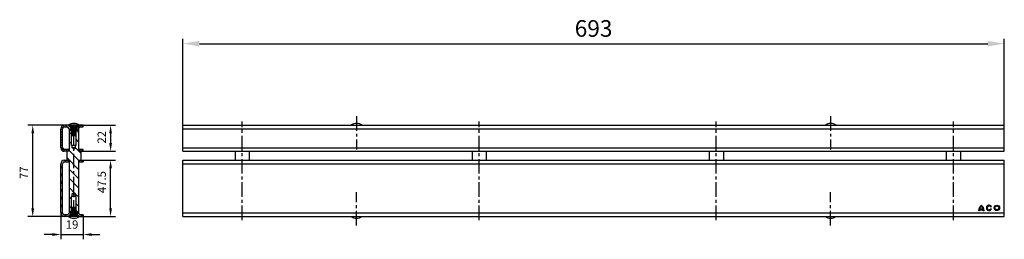
# Model space of a CAD drawing. Units: millimetres. Extents: x 128 to 959, y 231 to 416.
import ezdxf

# ---------------------------------------------------------------- set-up
doc = ezdxf.new("R2010")
doc.units = ezdxf.units.MM
doc.header["$LTSCALE"] = 32.67
doc.header["$PDMODE"] = 3
doc.header["$PDSIZE"] = 0.3125
doc.linetypes.add('CENTER', pattern=[0.6, 0.375, -0.075, 0.075, -0.075])
doc.layers.get('0').update_dxf_attribs({"linetype": 'CONTINUOUS'})
doc.layers.get('Defpoints').update_dxf_attribs({"linetype": 'CONTINUOUS'})
for name, color, linetype in [('BEZUGSACHSEN', 7, 'CONTINUOUS'), ('P-0000', 7, 'CONTINUOUS'), ('TEIL_STARTBEZUEGE', 7, 'CONTINUOUS')]:
    doc.layers.add(name, color=color, linetype=linetype)
doc.styles.get("Standard").update_dxf_attribs({"font": 'txt', "width": 0.7})
doc.dimstyles.new('883N99122_001_00149479900', dxfattribs={"dimscale": 2, "dimtxt": 3.5, "dimasz": 3.15, "dimexe": 2, "dimexo": 0, "dimgap": 2, "dimtad": 1, "dimdsep": 46, "dimtxsty": 'STANDARD', "dimsah": 1, "dimcen": 0, "dimclrd": 3, "dimclre": 3, "dimclrt": 2, "dimazin": 2, "dimtfac": 1, "dimtmove": 0, "dimatfit": 3, "dimldrblk": 'NONE', "dimfxl": 1, "dimtvp": 2, "dimarcsym": 0})

# ---------------------------------------------------------------- blocks, each defined once
blk = doc.blocks.new('*D3')
at = {"layer": 'Defpoints', "color": 0, "linetype": 'Continuous'}
for p in [(139.12, 326.97), (165.78, 326.97), (165.78, 249.97)]:
    blk.add_point(p, dxfattribs=at)
at = {"layer": 'P-0000', "color": 3, "linetype": 'Continuous', "lineweight": -2}
for p, q in [((165.78, 326.97), (135.12, 326.97)), ((139.12, 256.97), (139.12, 319.97)), ((165.78, 249.97), (135.12, 249.97))]:
    blk.add_line(p, q, dxfattribs=at)
at = {"layer": 'P-0000', "color": 3, "linetype": 'Continuous'}
for points in [[(137.95, 319.97), (140.29, 319.97), (139.12, 326.97)], [(137.95, 256.97), (140.29, 256.97), (139.12, 249.97)]]:
    blk.add_solid(points, dxfattribs=at)
at = {"layer": 'P-0000', "color": 2, "linetype": 'Continuous', "insert": (128.12, 286.91), "char_height": 7, "attachment_point": 2, "rotation": 90}
blk.add_mtext('77', dxfattribs=at)
blk = doc.blocks.new('_None')
blk = doc.blocks.new('*D4')
at = {"layer": 'Defpoints', "color": 0, "linetype": 'Continuous'}
for p in [(178.78, 297.47), (204.81, 297.47), (178.78, 249.97)]:
    blk.add_point(p, dxfattribs=at)
at = {"layer": 'P-0000', "color": 3, "linetype": 'Continuous', "lineweight": -2}
for p, q in [((178.78, 297.47), (208.81, 297.47)), ((204.81, 256.97), (204.81, 290.47)), ((178.78, 249.97), (208.81, 249.97))]:
    blk.add_line(p, q, dxfattribs=at)
at = {"layer": 'P-0000', "color": 3, "linetype": 'Continuous'}
for points in [[(203.64, 290.47), (205.98, 290.47), (204.81, 297.47)], [(203.64, 256.97), (205.98, 256.97), (204.81, 249.97)]]:
    blk.add_solid(points, dxfattribs=at)
at = {"layer": 'P-0000', "color": 2, "linetype": 'Continuous', "insert": (193.81, 279.01), "char_height": 7, "attachment_point": 2, "rotation": 90}
blk.add_mtext('47.5', dxfattribs=at)
blk = doc.blocks.new('*D5')
at = {"layer": 'Defpoints', "color": 0, "linetype": 'Continuous'}
for p in [(178.78, 326.97), (178.78, 304.97), (204.81, 304.97)]:
    blk.add_point(p, dxfattribs=at)
at = {"layer": 'P-0000', "color": 3, "linetype": 'Continuous', "lineweight": -2}
for p, q in [((178.78, 326.97), (208.81, 326.97)), ((204.81, 319.97), (204.81, 311.97)), ((178.78, 304.97), (208.81, 304.97))]:
    blk.add_line(p, q, dxfattribs=at)
at = {"layer": 'P-0000', "color": 3, "linetype": 'Continuous'}
for points in [[(203.64, 319.97), (205.98, 319.97), (204.81, 326.97)], [(203.64, 311.97), (205.98, 311.97), (204.81, 304.97)]]:
    blk.add_solid(points, dxfattribs=at)
at = {"layer": 'P-0000', "color": 2, "linetype": 'Continuous', "insert": (193.81, 316.82), "char_height": 7, "attachment_point": 2, "rotation": 90}
blk.add_mtext('22', dxfattribs=at)
blk = doc.blocks.new('*D18')
at = {"layer": 'Defpoints', "color": 0, "linetype": 'Continuous'}
for p in [(958.77, 395.68), (265.77, 326.97), (958.77, 326.97)]:
    blk.add_point(p, dxfattribs=at)
at = {"layer": 'P-0000', "color": 3, "linetype": 'Continuous', "lineweight": -2}
for p, q in [((265.77, 326.97), (265.77, 399.68)), ((958.77, 326.97), (958.77, 399.68)), ((279.77, 395.68), (944.77, 395.68))]:
    blk.add_line(p, q, dxfattribs=at)
at = {"layer": 'P-0000', "color": 3, "linetype": 'Continuous'}
for points in [[(279.77, 398.02), (279.77, 393.35), (265.77, 395.68)], [(944.77, 398.02), (944.77, 393.35), (958.77, 395.68)]]:
    blk.add_solid(points, dxfattribs=at)
at = {"layer": 'P-0000', "color": 2, "linetype": 'Continuous', "insert": (612.27, 406.68), "char_height": 14, "attachment_point": 5}
blk.add_mtext('693', dxfattribs=at)
blk = doc.blocks.new('*D23')
at = {"layer": 'Defpoints', "color": 0, "linetype": 'Continuous'}
for p in [(162.78, 252.97), (181.78, 249.97), (181.78, 234.81)]:
    blk.add_point(p, dxfattribs=at)
at = {"layer": 'P-0000', "color": 3, "linetype": 'Continuous', "lineweight": -2}
for p, q in [((162.78, 252.97), (162.78, 230.81)), ((181.78, 249.97), (181.78, 230.81)), ((155.78, 234.81), (148.78, 234.81)), ((162.78, 234.81), (181.78, 234.81)), ((188.78, 234.81), (195.78, 234.81))]:
    blk.add_line(p, q, dxfattribs=at)
at = {"layer": 'P-0000', "color": 3, "linetype": 'Continuous'}
for points in [[(155.78, 235.97), (155.78, 233.64), (162.78, 234.81)], [(188.78, 235.97), (188.78, 233.64), (181.78, 234.81)]]:
    blk.add_solid(points, dxfattribs=at)
at = {"layer": 'P-0000', "color": 2, "linetype": 'Continuous', "insert": (172.28, 242.31), "char_height": 7, "attachment_point": 5}
blk.add_mtext('19', dxfattribs=at)

msp = doc.modelspace()

# ---------------------------------------------------------------- hatches: boundary and pattern name
at = {"linetype": 'Continuous'}
h = msp.add_hatch(dxfattribs=at)
h.set_pattern_fill('DEFAULT__3', color=2, scale=1.584341, angle=135, style=0, pattern_type=0)
h.set_pattern_definition([(135, (235.8896, 192.7922), (-1.120298, -1.120298), [])])
edge = h.paths.add_edge_path()
edge.add_line((181.78, 304.97), (178.53, 304.97))
edge.add_line((178.53, 306.47), (178.53, 304.97))
edge.add_line((181.78, 306.47), (178.53, 306.47))
edge.add_line((181.78, 304.97), (181.78, 306.47))
edge = h.paths.add_edge_path()
edge.add_line((169.03, 304.97), (165.78, 304.97))
edge.add_spline(control_points=[(162.78, 307.97), (162.78, 306.21), (164.03, 304.97), (165.78, 304.97)], knot_values=[0, 0, 0, 0, 1, 1, 1, 1], weights=[1, 0.804738, 0.804738, 1], degree=3, periodic=0)
edge.add_line((162.78, 307.97), (162.78, 323.97))
edge.add_spline(control_points=[(165.78, 326.97), (164.03, 326.97), (162.78, 325.73), (162.78, 323.97)], knot_values=[0, 0, 0, 0, 1, 1, 1, 1], weights=[1, 0.804738, 0.804738, 1], degree=3, periodic=0)
edge.add_line((165.78, 326.97), (169.08, 326.97))
edge.add_line((171.58, 324.49), (169.08, 326.97))
edge.add_line((171.58, 324.49), (170.53, 323.42))
edge.add_line((170.53, 323.42), (168.46, 325.47))
edge.add_line((165.78, 325.47), (168.46, 325.47))
edge.add_spline(control_points=[(165.78, 325.47), (164.9, 325.47), (164.28, 324.85), (164.28, 323.97)], knot_values=[0, 0, 0, 0, 1, 1, 1, 1], weights=[1, 0.804738, 0.804738, 1], degree=3, periodic=0)
edge.add_line((164.28, 307.97), (164.28, 323.97))
edge.add_spline(control_points=[(164.28, 307.97), (164.28, 307.09), (164.9, 306.47), (165.78, 306.47)], knot_values=[0, 0, 0, 0, 1, 1, 1, 1], weights=[1, 0.804738, 0.804738, 1], degree=3, periodic=0)
edge.add_line((169.03, 306.47), (165.78, 306.47))
edge.add_line((169.03, 306.47), (169.03, 304.97))
edge = h.paths.add_edge_path()
edge.add_line((178.48, 326.97), (181.78, 326.97))
edge.add_line((181.78, 325.47), (181.78, 326.97))
edge.add_line((179.1, 325.47), (181.78, 325.47))
edge.add_line((177.04, 323.42), (179.1, 325.47))
edge.add_line((175.98, 324.49), (177.04, 323.42))
edge.add_line((175.98, 324.49), (178.48, 326.97))
h = msp.add_hatch(dxfattribs=at)
h.set_pattern_fill('B', color=2, scale=5.49439, angle=135, style=0, pattern_type=0)
h.set_pattern_definition([(135, (235.8896, 192.792), (-3.88512, -3.88512), [])])
edge = h.paths.add_edge_path()
edge.add_line((169.78, 297.47), (169.78, 252.97))
edge.add_line((167.78, 297.47), (169.78, 297.47))
edge.add_line((167.78, 304.97), (167.78, 297.47))
edge.add_line((167.78, 304.97), (169.78, 304.97))
edge.add_line((169.78, 323.97), (169.78, 304.97))
edge.add_line((171.78, 321.97), (169.78, 323.97))
edge.add_line((171.78, 309.97), (171.78, 321.97))
edge.add_line((171.78, 309.97), (172.28, 309.97))
edge.add_line((172.28, 307.87), (172.28, 309.97))
edge.add_line((173.78, 306.97), (172.28, 307.87))
edge.add_line((173.78, 306.97), (175.28, 307.87))
edge.add_line((175.28, 307.87), (175.28, 309.97))
edge.add_line((175.28, 309.97), (175.78, 309.97))
edge.add_line((175.78, 309.97), (175.78, 321.97))
edge.add_line((175.78, 321.97), (177.78, 323.97))
edge.add_line((177.78, 323.97), (177.78, 304.97))
edge.add_line((177.78, 304.97), (179.78, 304.97))
edge.add_line((179.78, 304.97), (179.78, 297.47))
edge.add_line((177.78, 297.47), (179.78, 297.47))
edge.add_line((177.78, 297.47), (177.78, 252.97))
edge.add_line((177.78, 252.97), (175.78, 254.97))
edge.add_line((175.78, 254.97), (175.78, 266.97))
edge.add_line((175.28, 266.97), (175.78, 266.97))
edge.add_line((175.28, 266.97), (175.28, 269.07))
edge.add_line((175.28, 269.07), (173.78, 269.97))
edge.add_line((172.28, 269.07), (173.78, 269.97))
edge.add_line((172.28, 266.97), (172.28, 269.07))
edge.add_line((171.78, 266.97), (172.28, 266.97))
edge.add_line((171.78, 254.97), (171.78, 266.97))
edge.add_line((169.78, 252.97), (171.78, 254.97))
h = msp.add_hatch(dxfattribs=at)
h.set_pattern_fill('DEFAULT__2', color=2, scale=0.747901, angle=135, style=0, pattern_type=0)
h.set_pattern_definition([(135, (235.88965, 192.7922), (-0.528846, -0.528846), [])])
edge = h.paths.add_edge_path()
edge.add_line((171.78, 318.33), (175.78, 318.33))
edge.add_line((171.78, 318.33), (171.78, 323.13))
edge.add_line((171.78, 323.13), (172.08, 324.03))
edge.add_line((172.08, 324.03), (172.08, 324.13))
edge.add_line((172.08, 324.13), (170.03, 326.18))
edge.add_line((170.03, 326.18), (170.03, 326.33))
edge.add_line((170.03, 326.33), (171.58, 326.33))
edge.add_line((173.51, 324.4), (171.58, 326.33))
edge.add_line((173.51, 324.13), (173.51, 324.4))
edge.add_line((173.78, 324.13), (173.51, 324.13))
edge.add_line((174.06, 324.13), (173.78, 324.13))
edge.add_line((174.06, 324.13), (174.06, 324.4))
edge.add_line((175.98, 326.33), (174.06, 324.4))
edge.add_line((175.98, 326.33), (177.53, 326.33))
edge.add_line((177.53, 326.18), (177.53, 326.33))
edge.add_line((175.48, 324.13), (177.53, 326.18))
edge.add_line((175.48, 324.03), (175.48, 324.13))
edge.add_line((175.78, 323.13), (175.48, 324.03))
edge.add_line((175.78, 318.33), (175.78, 323.13))
h = msp.add_hatch(dxfattribs=at)
h.set_pattern_fill('DEFAULT__4', color=2, scale=3.740783, angle=415, style=0, pattern_type=0)
h.set_pattern_definition([(55, (235.8896, 192.7922), (-3.06427, 2.14562), [])])
edge = h.paths.add_edge_path()
edge.add_line((181.78, 249.97), (178.48, 249.97))
edge.add_line((178.48, 249.97), (175.98, 252.45))
edge.add_line((175.98, 252.45), (177.04, 253.52))
edge.add_line((179.1, 251.47), (177.04, 253.52))
edge.add_line((181.78, 251.47), (179.1, 251.47))
edge.add_line((181.78, 251.47), (181.78, 249.97))
edge = h.paths.add_edge_path()
edge.add_line((169.08, 249.97), (165.78, 249.97))
edge.add_spline(control_points=[(162.78, 252.97), (162.78, 251.21), (164.03, 249.97), (165.78, 249.97)], knot_values=[0, 0, 0, 0, 1, 1, 1, 1], weights=[1, 0.804738, 0.804738, 1], degree=3, periodic=0)
edge.add_line((162.78, 252.97), (162.78, 294.47))
edge.add_spline(control_points=[(165.78, 297.47), (164.03, 297.47), (162.78, 296.23), (162.78, 294.47)], knot_values=[0, 0, 0, 0, 1, 1, 1, 1], weights=[1, 0.804738, 0.804738, 1], degree=3, periodic=0)
edge.add_line((165.78, 297.47), (169.03, 297.47))
edge.add_line((169.03, 297.47), (169.03, 295.97))
edge.add_line((165.78, 295.97), (169.03, 295.97))
edge.add_spline(control_points=[(165.78, 295.97), (164.9, 295.97), (164.28, 295.35), (164.28, 294.47)], knot_values=[0, 0, 0, 0, 1, 1, 1, 1], weights=[1, 0.804738, 0.804738, 1], degree=3, periodic=0)
edge.add_line((164.28, 252.97), (164.28, 294.47))
edge.add_spline(control_points=[(164.28, 252.97), (164.28, 252.09), (164.9, 251.47), (165.78, 251.47)], knot_values=[0, 0, 0, 0, 1, 1, 1, 1], weights=[1, 0.804738, 0.804738, 1], degree=3, periodic=0)
edge.add_line((168.46, 251.47), (165.78, 251.47))
edge.add_line((168.46, 251.47), (170.53, 253.52))
edge.add_line((171.58, 252.45), (170.53, 253.52))
edge.add_line((169.08, 249.97), (171.58, 252.45))
edge = h.paths.add_edge_path()
edge.add_line((178.53, 297.47), (181.78, 297.47))
edge.add_line((181.78, 297.47), (181.78, 295.97))
edge.add_line((178.53, 295.97), (181.78, 295.97))
edge.add_line((178.53, 297.47), (178.53, 295.97))
h = msp.add_hatch(dxfattribs=at)
h.set_pattern_fill('DEFAULT__1', color=2, scale=0.715287, angle=415, style=0, pattern_type=0)
h.set_pattern_definition([(55, (235.88965, 192.7922), (-0.585929, 0.410272), [])])
edge = h.paths.add_edge_path()
edge.add_line((171.78, 257.97), (175.78, 257.97))
edge.add_line((175.78, 257.97), (175.78, 253.17))
edge.add_line((175.78, 253.17), (175.48, 252.27))
edge.add_line((175.48, 252.27), (175.48, 252.17))
edge.add_line((175.48, 252.17), (177.53, 250.12))
edge.add_line((177.53, 250.12), (177.53, 249.97))
edge.add_line((175.98, 249.97), (177.53, 249.97))
edge.add_line((175.98, 249.97), (174.06, 251.9))
edge.add_line((174.06, 252.17), (174.06, 251.9))
edge.add_line((174.06, 252.17), (173.78, 252.17))
edge.add_line((173.78, 252.17), (173.51, 252.17))
edge.add_line((173.51, 252.17), (173.51, 251.9))
edge.add_line((173.51, 251.9), (171.58, 249.97))
edge.add_line((170.03, 249.97), (171.58, 249.97))
edge.add_line((170.03, 250.12), (170.03, 249.97))
edge.add_line((172.08, 252.17), (170.03, 250.12))
edge.add_line((172.08, 252.27), (172.08, 252.17))
edge.add_line((171.78, 253.17), (172.08, 252.27))
edge.add_line((171.78, 257.97), (171.78, 253.17))

# ---------------------------------------------------------------- linework, layer by layer
at = {"color": 7, "linetype": 'Continuous'}
for p, q in [((162.78, 307.97), (162.78, 323.97)), ((164.28, 307.97), (164.28, 323.97)), ((181.78, 326.97), (165.78, 326.97)), ((165.78, 325.47), (168.46, 325.47)), ((170.53, 323.42), (168.46, 325.47)), ((171.58, 324.49), (169.08, 326.97)), ((169.78, 323.97), (169.78, 304.97)), ((171.78, 321.97), (169.78, 323.97)), ((169.78, 323.97), (169.97, 323.97)), ((170.03, 326.18), (170.03, 326.33)), ((177.53, 326.33), (170.03, 326.33)), ((172.08, 324.13), (170.03, 326.18)), ((171.58, 324.49), (170.53, 323.42)), ((173.78, 324.13), (171.58, 326.33)), ((171.58, 324.49), (171.72, 324.49)), ((171.78, 323.13), (172.08, 324.03)), ((172.08, 324.03), (172.08, 324.13)), ((173.51, 324.13), (173.51, 326.33)), ((174.06, 324.4), (173.51, 324.4)), ((174.06, 324.13), (173.51, 324.13)), ((173.78, 324.13), (175.98, 326.33)), ((174.06, 324.13), (174.06, 326.33)), ((175.48, 324.13), (177.53, 326.18)), ((175.48, 324.03), (175.48, 324.13)), ((175.78, 323.13), (175.48, 324.03)), ((175.78, 321.97), (177.78, 323.97)), ((175.84, 324.49), (175.98, 324.49)), ((175.98, 324.49), (178.48, 326.97)), ((175.98, 324.49), (177.04, 323.42)), ((177.04, 323.42), (179.1, 325.47)), ((177.53, 326.18), (177.53, 326.33)), ((177.78, 323.97), (177.59, 323.97)), ((177.78, 323.97), (177.78, 304.97)), ((179.1, 325.47), (181.78, 325.47)), ((181.78, 325.47), (181.78, 326.97)), ((170.53, 323.42), (171.88, 323.42)), ((171.78, 309.97), (171.78, 323.13)), ((172.08, 323.13), (171.78, 323.13)), ((171.78, 318.33), (175.78, 318.33)), ((175.78, 323.13), (175.48, 323.13)), ((175.68, 323.42), (177.04, 323.42)), ((175.78, 309.97), (175.78, 323.13)), ((175.78, 309.97), (171.78, 309.97)), ((172.28, 307.87), (172.28, 309.97)), ((173.78, 306.97), (172.28, 307.87)), ((175.28, 307.87), (172.28, 307.87)), ((173.78, 306.97), (175.28, 307.87)), ((175.28, 307.87), (175.28, 309.97)), ((169.78, 306.47), (165.78, 306.47)), ((169.78, 304.97), (165.78, 304.97)), ((167.78, 304.97), (167.78, 297.47)), ((169.03, 306.47), (169.03, 304.97)), ((181.78, 306.47), (177.78, 306.47)), ((181.78, 304.97), (177.78, 304.97)), ((178.53, 306.47), (178.53, 304.97)), ((179.78, 304.97), (179.78, 297.47)), ((181.78, 304.97), (181.78, 306.47)), ((309.77, 304.97), (309.77, 297.47)), ((321.77, 304.97), (321.77, 297.47)), ((509.77, 304.97), (509.77, 297.47)), ((521.77, 304.97), (521.77, 297.47)), ((709.77, 304.97), (709.77, 297.47)), ((721.77, 304.97), (721.77, 297.47)), ((909.77, 304.97), (909.77, 297.47)), ((921.77, 304.97), (921.77, 297.47)), ((162.78, 252.97), (162.78, 294.47)), ((164.28, 252.97), (164.28, 294.47)), ((165.78, 297.47), (169.78, 297.47)), ((165.78, 295.97), (169.78, 295.97)), ((169.03, 297.47), (169.03, 295.97)), ((169.78, 297.47), (169.78, 252.97)), ((177.78, 297.47), (177.78, 252.97)), ((177.78, 297.47), (181.78, 297.47)), ((177.78, 295.97), (181.78, 295.97)), ((178.53, 297.47), (178.53, 295.97)), ((181.78, 297.47), (181.78, 295.97)), ((175.78, 266.97), (171.78, 266.97)), ((171.78, 253.17), (171.78, 266.97)), ((172.28, 269.07), (173.78, 269.97)), ((175.28, 269.07), (172.28, 269.07)), ((172.28, 266.97), (172.28, 269.07)), ((175.28, 269.07), (173.78, 269.97)), ((175.28, 266.97), (175.28, 269.07)), ((175.78, 253.17), (175.78, 266.97)), ((171.78, 257.97), (175.78, 257.97)), ((168.46, 251.47), (165.78, 251.47)), ((181.78, 249.97), (165.78, 249.97)), ((168.46, 251.47), (170.53, 253.52)), ((169.08, 249.97), (171.58, 252.45)), ((169.78, 252.97), (171.78, 254.97)), ((169.97, 252.97), (169.78, 252.97)), ((172.08, 252.17), (170.03, 250.12)), ((170.03, 250.12), (170.03, 249.97)), ((171.78, 253.52), (170.53, 253.52)), ((171.58, 252.45), (170.53, 253.52)), ((172.02, 252.45), (171.58, 252.45)), ((173.78, 252.17), (171.58, 249.97)), ((172.08, 253.17), (171.78, 253.17)), ((171.78, 253.17), (172.08, 252.27)), ((172.08, 252.27), (172.08, 252.17)), ((174.06, 252.17), (173.51, 252.17)), ((173.51, 252.17), (173.51, 249.97)), ((174.06, 251.9), (173.51, 251.9)), ((175.98, 249.97), (173.78, 252.17)), ((174.06, 252.17), (174.06, 249.97)), ((175.78, 253.17), (175.48, 253.17)), ((175.78, 253.17), (175.48, 252.27)), ((175.48, 252.27), (175.48, 252.17)), ((175.48, 252.17), (177.53, 250.12)), ((175.98, 252.45), (175.54, 252.45)), ((177.78, 252.97), (175.78, 254.97)), ((177.04, 253.52), (175.78, 253.52)), ((175.98, 252.45), (177.04, 253.52)), ((178.48, 249.97), (175.98, 252.45)), ((179.1, 251.47), (177.04, 253.52)), ((177.53, 250.12), (177.53, 249.97)), ((177.78, 252.97), (177.59, 252.97)), ((181.78, 251.47), (179.1, 251.47)), ((181.78, 251.47), (181.78, 249.97))]:
    msp.add_line(p, q, dxfattribs=at)
at = {"color": 2, "linetype": 'Continuous'}
for p, q in [((172.08, 318.33), (172.08, 323.13)), ((175.48, 318.33), (175.48, 323.13)), ((172.08, 257.97), (172.08, 253.17)), ((175.48, 257.97), (175.48, 253.17))]:
    msp.add_line(p, q, dxfattribs=at)
at = {"color": 7, "linetype": 'Continuous'}
for centre, radius, start, end in [((165.78, 323.97), 3, 90, 180), ((165.78, 323.97), 1.5, 90, 180), ((173.78, 320.36), 8.11, 54.59914, 125.40086), ((412.27, 320.36), 8.11, 54.59914, 125.40086), ((812.27, 320.36), 8.11, 54.59914, 125.40086), ((165.78, 307.97), 3, 180, 270), ((165.78, 307.97), 1.5, 180, 270), ((165.78, 294.47), 3, 90, 180), ((165.78, 294.47), 1.5, 90, 180), ((165.78, 252.97), 3, 180, 270), ((165.78, 252.97), 1.5, 180, 270), ((173.78, 256.58), 8.11, 234.59914, 305.40086), ((412.27, 256.58), 8.11, 234.59914, 305.40086), ((812.27, 256.58), 8.11, 234.59914, 305.40086)]:
    msp.add_arc(centre, radius, start, end, dxfattribs=at)
at = {"layer": 'BEZUGSACHSEN', "color": 3, "linetype": 'Continuous'}
for p, q in [((265.77, 304.97), (265.77, 326.97)), ((265.77, 326.97), (958.77, 326.97)), ((958.77, 304.97), (958.77, 326.97)), ((265.77, 304.97), (958.77, 304.97)), ((265.77, 249.97), (265.77, 297.47)), ((265.77, 297.47), (958.77, 297.47)), ((958.77, 249.97), (958.77, 297.47)), ((947.34, 258.1), (947.95, 258.45)), ((265.77, 249.97), (958.77, 249.97)), ((937.12, 254.93), (937.83, 254.93)), ((937.87, 255.57), (940.98, 255.57)), ((940.83, 256.28), (938.02, 256.28)), ((941.02, 254.93), (941.73, 254.93)), ((947.97, 256.12), (947.35, 256.47))]:
    msp.add_line(p, q, dxfattribs=at)
at = {"layer": 'BEZUGSACHSEN', "color": 9, "linetype": 'Continuous'}
for p, q in [((265.77, 323.97), (958.77, 323.97)), ((265.77, 307.97), (958.77, 307.97)), ((265.77, 294.47), (958.77, 294.47)), ((265.77, 252.97), (958.77, 252.97))]:
    msp.add_line(p, q, dxfattribs=at)
at = {"layer": 'BEZUGSACHSEN', "color": 3, "linetype": 'Continuous'}
for radius in [2.31, 1.6]:
    msp.add_circle((952.51, 257.27), radius, dxfattribs=at)
for centre, radius, start, end in [((942.8, 254.9), 5.68, 126.42357, 179.74739), ((942.8, 254.9), 4.97, 132.73211, 163.93412), ((936.05, 254.9), 5.68, 0.25261, 53.57643), ((936.05, 254.9), 4.97, 16.06588, 47.26789), ((945.97, 257.27), 2.31, 30.73092, 330), ((945.97, 257.27), 1.6, 31.0558, 330), ((942.8, 254.9), 4.97, 172.30584, 179.7113), ((936.05, 254.9), 4.97, 0.2887, 7.69416)]:
    msp.add_arc(centre, radius, start, end, dxfattribs=at)
at = {"layer": 'TEIL_STARTBEZUEGE', "color": 7, "linetype": 'CENTER'}
for p, q in [((412.27, 334.47), (412.27, 306.47)), ((812.27, 334.47), (812.27, 306.47)), ((173.78, 251.47), (173.78, 325.47)), ((315.77, 246.97), (315.77, 329.97)), ((515.77, 246.97), (515.77, 329.97)), ((715.77, 246.97), (715.77, 329.97)), ((915.77, 246.97), (915.77, 329.97)), ((412.27, 242.47), (412.27, 270.47)), ((812.27, 242.47), (812.27, 270.47))]:
    msp.add_line(p, q, dxfattribs=at)

# ---------------------------------------------------------------- dimensions: what is measured, and where the dimension line sits
at = {"layer": 'P-0000', "linetype": 'Continuous'}
dim = msp.add_linear_dim(base=(958.77, 395.68), p1=(265.77, 326.97), p2=(958.77, 326.97), dimstyle='883N99122_001_00149479900', override={"dimtxt": 7, "dimasz": 7, "dimdec": 1}, dxfattribs=at)
dim.commit()
dim.dimension.update_dxf_attribs({"geometry": '*D18', "text_midpoint": (612.27, 406.68)})
for base, p1, p2, angle, override, picture, middle in [((139.12, 326.97), (165.78, 249.97), (165.78, 326.97), 90, {"dimasz": 3.5, "dimdec": 0}, '*D3', (139.12, 286.91)), ((204.81, 304.97), (178.78, 326.97), (178.78, 304.97), 270, {"dimasz": 3.5, "dimdec": 1}, '*D5', (204.81, 316.82)), ((204.81, 297.47), (178.78, 249.97), (178.78, 297.47), 90, {"dimasz": 3.5, "dimdec": 1}, '*D4', (204.81, 279.01))]:
    dim = msp.add_linear_dim(base=base, p1=p1, p2=p2, angle=angle, dimstyle='883N99122_001_00149479900', override=override, dxfattribs=at)
    dim.commit()
    dim.dimension.update_dxf_attribs({"geometry": picture, "text_midpoint": middle, "dimtype": 160})
dim = msp.add_linear_dim(base=(181.78, 234.81), p1=(162.78, 252.97), p2=(181.78, 249.97), angle=180, dimstyle='883N99122_001_00149479900', override={"dimasz": 3.5, "dimdec": 1}, dxfattribs=at)
dim.commit()
dim.dimension.update_dxf_attribs({"geometry": '*D23', "text_midpoint": (172.28, 242.31)})

doc.saveas('drawing.dxf')
